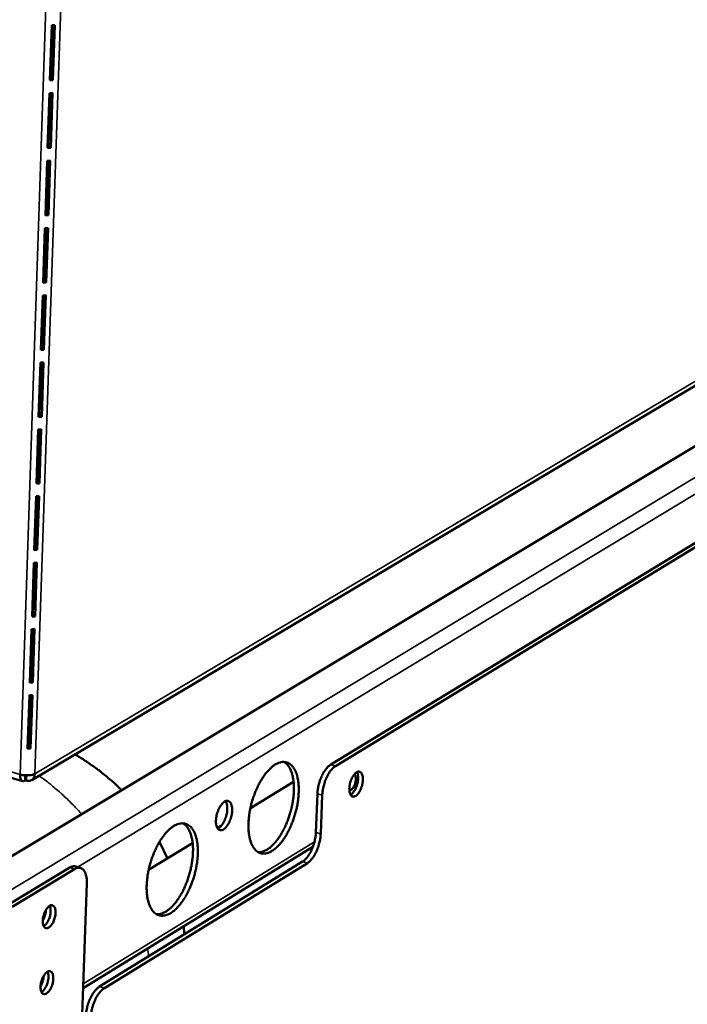
# Model space of a CAD drawing. Units: millimetres. Extents: x 65 to 5849, y 100 to 4100.
# Drawn here: x 5349 to 5477, y 3132 to 3321 of the extents above; entities that cross this region are included whole.
import ezdxf

# ---------------------------------------------------------------- set-up
doc = ezdxf.new("R2010")
doc.units = ezdxf.units.MM
doc.header["$LTSCALE"] = 20
doc.layers.add('Visible (ISO)', color=7, linetype='Continuous', lineweight=50)
doc.layers.add('Visible Narrow (ISO)', color=7, linetype='Continuous', lineweight=35)

msp = doc.modelspace()

# ---------------------------------------------------------------- linework, layer by layer
at = {"layer": 'Visible (ISO)'}
for p, q in [((5354.69, 3319.46), (5354.34, 3308.9)), ((5354.86, 3319.46), (5354.53, 3309.33)), ((5355.28, 3319.49), (5354.69, 3319.46)), ((5354.93, 3308.93), (5355.28, 3319.49)), ((5354.34, 3308.9), (5354.93, 3308.93)), ((5354.53, 3309.33), (5354.35, 3309.32)), ((5354.93, 3308.93), (5354.53, 3309.33)), ((5354.25, 3306.44), (5353.9, 3295.92)), ((5354.43, 3306.44), (5354.09, 3296.35)), ((5354.85, 3306.47), (5354.25, 3306.44)), ((5354.49, 3295.94), (5354.85, 3306.47)), ((5586.72, 3303.94), (5344.97, 3158.84)), ((5353.9, 3295.92), (5354.49, 3295.94)), ((5354.09, 3296.35), (5353.92, 3296.34)), ((5354.49, 3295.94), (5354.09, 3296.35)), ((5353.82, 3293.46), (5353.47, 3282.97)), ((5354, 3293.46), (5353.66, 3283.4)), ((5354.41, 3293.49), (5353.82, 3293.46)), ((5354.06, 3282.99), (5354.41, 3293.49)), ((5353.47, 3282.97), (5354.06, 3282.99)), ((5353.66, 3283.4), (5353.49, 3283.39)), ((5354.06, 3282.99), (5353.66, 3283.4)), ((5353.39, 3280.52), (5353.04, 3270.05)), ((5353.56, 3280.52), (5353.23, 3270.49)), ((5353.98, 3280.55), (5353.39, 3280.52)), ((5353.63, 3270.08), (5353.98, 3280.55)), ((5353.04, 3270.05), (5353.63, 3270.08)), ((5353.23, 3270.49), (5353.05, 3270.48)), ((5353.63, 3270.08), (5353.23, 3270.49)), ((5352.96, 3267.61), (5352.61, 3257.18)), ((5353.13, 3267.61), (5352.8, 3257.62)), ((5353.55, 3267.64), (5352.96, 3267.61)), ((5353.2, 3257.2), (5353.55, 3267.64)), ((5547.19, 3262.24), (5408.19, 3177.62)), ((5409.12, 3177.35), (5548.09, 3262)), ((5352.61, 3257.18), (5353.2, 3257.2)), ((5352.8, 3257.62), (5352.63, 3257.61)), ((5353.2, 3257.2), (5352.8, 3257.62)), ((5352.53, 3254.74), (5352.18, 3244.34)), ((5352.7, 3254.74), (5352.37, 3244.79)), ((5353.12, 3254.77), (5352.53, 3254.74)), ((5352.77, 3244.36), (5353.12, 3254.77)), ((5350.85, 3174.65), (5483.75, 3253.71)), ((5352.37, 3244.79), (5352.2, 3244.77)), ((5352.77, 3244.36), (5352.37, 3244.79)), ((5352.18, 3244.34), (5352.77, 3244.36)), ((5352.1, 3241.91), (5351.76, 3231.53)), ((5352.28, 3241.91), (5351.95, 3231.99)), ((5352.69, 3241.94), (5352.1, 3241.91)), ((5352.34, 3231.56), (5352.69, 3241.94)), ((5351.99, 3233.33), (5351.81, 3233.23)), ((5351.76, 3231.53), (5352.34, 3231.56)), ((5351.95, 3231.99), (5351.77, 3231.97)), ((5352.34, 3231.56), (5351.95, 3231.99)), ((5351.68, 3229.11), (5351.33, 3218.77)), ((5351.85, 3229.12), (5351.52, 3219.22)), ((5352.26, 3229.14), (5351.68, 3229.11)), ((5351.92, 3218.8), (5352.26, 3229.14)), ((5351.33, 3218.77), (5351.92, 3218.8)), ((5351.52, 3219.22), (5351.34, 3219.21)), ((5351.92, 3218.8), (5351.52, 3219.22)), ((5351.25, 3216.35), (5350.91, 3206.04)), ((5351.42, 3216.36), (5351.09, 3206.5)), ((5351.84, 3216.38), (5351.25, 3216.35)), ((5351.49, 3206.06), (5351.84, 3216.38)), ((5350.91, 3206.04), (5351.49, 3206.06)), ((5351.09, 3206.5), (5350.92, 3206.48)), ((5351.49, 3206.06), (5351.09, 3206.5)), ((5350.83, 3203.63), (5350.48, 3193.34)), ((5351, 3203.63), (5350.67, 3193.81)), ((5351.41, 3203.66), (5350.83, 3203.63)), ((5351.07, 3193.37), (5351.41, 3203.66)), ((5350.67, 3193.81), (5350.5, 3193.79)), ((5351.07, 3193.37), (5350.67, 3193.81)), ((5350.48, 3193.34), (5351.07, 3193.37)), ((5350.4, 3190.94), (5350.06, 3180.68)), ((5350.58, 3190.94), (5350.25, 3181.15)), ((5350.99, 3190.97), (5350.4, 3190.94)), ((5350.64, 3180.71), (5350.99, 3190.97)), ((5318.7, 3183.52), (5349.1, 3174.45)), ((5350.06, 3180.68), (5350.64, 3180.71)), ((5350.25, 3181.15), (5350.08, 3181.14)), ((5350.64, 3180.71), (5350.25, 3181.15)), ((5349.61, 3175.57), (5349.58, 3174.56)), ((5349.76, 3174.57), (5349.59, 3174.89)), ((5349.79, 3175.56), (5349.76, 3174.57)), ((5392.79, 3169.3), (5401.07, 3174.33)), ((5405.34, 3164.61), (5405.64, 3172.04)), ((5406.56, 3171.76), (5406.27, 3164.34)), ((5386.46, 3165.45), (5387.19, 3165.89)), ((5360.71, 3134.76), (5404.77, 3161.84)), ((5373.27, 3157.43), (5381.71, 3162.56)), ((5375.34, 3162.8), (5376.86, 3159.6)), ((5358.13, 3157.88), (5346.18, 3150.66)), ((5360.22, 3157.81), (5359.28, 3158.09)), ((5363.86, 3135.05), (5402.79, 3159.02)), ((5403.72, 3158.74), (5364.79, 3134.77)), ((5359.06, 3157.59), (5347.12, 3150.37)), ((5361.41, 3154.89), (5360.54, 3129.7)), ((5380, 3146.62), (5380.09, 3145.04))]:
    msp.add_line(p, q, dxfattribs=at)
at = {"layer": 'Visible (ISO)', "flags": 128}
for points in [[(5359.13, 3179.58, -0.008489), (5360.71, 3178.64, -0.015903), (5361.53, 3178.09, -0.001079), (5363.58, 3176.64, -0.008488), (5363.83, 3176.45, -0.008487), (5364.08, 3176.25, -0.001077), (5366.02, 3174.65, -0.015895), (5366.76, 3174, -0.008487), (5368.08, 3172.71)], [(5396.92, 3161.06, 0.02067), (5397.56, 3161.51, 0.038413), (5397.87, 3161.79, 0.006052), (5398.58, 3162.57, 0.020083), (5398.79, 3162.81, 0.014425), (5399.26, 3163.47, 0.015949), (5399.65, 3164.09, 0.012575), (5400.06, 3164.84, 0.013466), (5400.42, 3165.56, 0.011659), (5400.76, 3166.38, 0.01208), (5401.06, 3167.18, 0.011461), (5401.33, 3168.03, 0.011491), (5401.56, 3168.88, 0.011934), (5401.75, 3169.72, 0.011581), (5401.89, 3170.6, 0.013176), (5401.99, 3171.41, 0.012372), (5402.05, 3172.27, 0.015451), (5402.06, 3173.01, 0.014046), (5402.02, 3173.83, 0.019266), (5401.95, 3174.48, 0.017052), (5401.81, 3175.22, 0.025439), (5401.66, 3175.77, 0.022374), (5401.42, 3176.38, 0.03481), (5401.19, 3176.82, 0.03171), (5400.87, 3177.27, 0.046343), (5400.56, 3177.59, 0.044843), (5400.19, 3177.86, 0.053212), (5399.8, 3178.04, 0.053101), (5399.38, 3178.12, 0.047224), (5398.93, 3178.13, 0.048301), (5398.5, 3178.05, 0.034058), (5398, 3177.87, 0.036922), (5397.56, 3177.64, 0.023807), (5397.04, 3177.28, 0.02695), (5396.62, 3176.91, 0.017866), (5396.11, 3176.39, 0.02023), (5395.69, 3175.89, 0.014521), (5395.22, 3175.23, 0.016048), (5394.83, 3174.61, 0.012645), (5394.41, 3173.86, 0.013538), (5394.06, 3173.14, 0.011717), (5393.71, 3172.32, 0.012138), (5393.41, 3171.51, 0.011514), (5393.14, 3170.66, 0.011544), (5392.91, 3169.8, 0.011991), (5392.72, 3168.96, 0.011636), (5392.57, 3168.08, 0.013245), (5392.48, 3167.27, 0.012437), (5392.42, 3166.4, 0.015544), (5392.41, 3165.65, 0.014133), (5392.45, 3164.84, 0.019402), (5392.52, 3164.18, 0.017183), (5392.66, 3163.45, 0.025644), (5392.82, 3162.89, 0.02259), (5393.06, 3162.28, 0.035098), (5393.29, 3161.84, 0.032061), (5393.61, 3161.4, 0.046622), (5393.92, 3161.08, 0.045234), (5394.3, 3160.81, 0.053216), (5394.69, 3160.64, 0.053196), (5395.1, 3160.56, 0.04688), (5395.38, 3160.56, 0.020552), (5395.99, 3160.64, 0.061237), (5396.4, 3160.77, 0.043736), (5396.92, 3161.06)], [(5399.26, 3178.13, -0.035984), (5399.72, 3177.8, -0.061704), (5399.94, 3177.55, -0.01594), (5400.33, 3176.96, -0.034665), (5400.49, 3176.67, -0.022352), (5400.72, 3176.07, -0.025391), (5400.88, 3175.52, -0.017046), (5401.01, 3174.79, -0.019251), (5401.09, 3174.15, -0.014032), (5401.13, 3173.34, -0.015439), (5401.13, 3172.61, -0.01234), (5401.07, 3171.75, -0.013153), (5400.98, 3170.95, -0.011525), (5400.84, 3170.08, -0.011892), (5400.66, 3169.25, -0.011399), (5400.43, 3168.4, -0.01139), (5400.17, 3167.56, -0.011935), (5399.88, 3166.76, -0.011547), (5399.54, 3165.94, -0.013238), (5399.19, 3165.22, -0.012399), (5398.78, 3164.47, -0.015584), (5398.4, 3163.85, -0.014142), (5397.94, 3163.19, -0.019489), (5397.53, 3162.68, -0.01724), (5397.03, 3162.15, -0.025769), (5396.61, 3161.77, -0.022697), (5396.09, 3161.39, -0.035203), (5395.81, 3161.23, -0.016335), (5395.16, 3160.95, -0.06242), (5394.84, 3160.86, -0.036535), (5394.28, 3160.83)], [(5408.19, 3177.62, 0.024924), (5407.77, 3177.31, 0.045929), (5407.57, 3177.11, 0.008782), (5407.12, 3176.56, 0.023868), (5406.97, 3176.34, 0.016615), (5406.68, 3175.85, 0.018435), (5406.45, 3175.39, 0.015157), (5406.23, 3174.84, 0.015823), (5406.04, 3174.3, 0.015329), (5405.98, 3174.08, 0.003691), (5405.76, 3173.16, 0.02851), (5405.7, 3172.76, 0.015749), (5405.64, 3172.04)], [(5406.56, 3171.76, -0.015741), (5406.62, 3172.49, -0.028497), (5406.69, 3172.88, -0.003687), (5406.91, 3173.81, -0.015321), (5406.97, 3174.03, -0.015815), (5407.15, 3174.56, -0.015149), (5407.38, 3175.11, -0.018426), (5407.61, 3175.58, -0.016606), (5407.9, 3176.07, -0.023859), (5408.05, 3176.28, -0.008777), (5408.49, 3176.84, -0.045918), (5408.69, 3177.04, -0.024916), (5409.12, 3177.35)], [(5351.48, 3175.88, -0.025332), (5351.12, 3175.73, -0.047146), (5350.92, 3175.67, -0.009784), (5350.4, 3175.59, -0.023623), (5350.19, 3175.57, -0.018513), (5349.99, 3175.57, -0.006166), (5349.38, 3175.59, -0.034971), (5349.11, 3175.63, -0.020013), (5348.64, 3175.74)], [(5414.37, 3174.68, -0.021805), (5414.31, 3174.13, -0.03722), (5414.25, 3173.81, -0.007056), (5414.05, 3173.17, -0.020479), (5413.96, 3172.95, -0.025994), (5413.8, 3172.6, -0.022213), (5413.56, 3172.22, -0.038756), (5413.36, 3171.96, -0.033513), (5413.09, 3171.7, -0.066324), (5412.86, 3171.56, -0.071915), (5412.62, 3171.49, -0.098786), (5412.4, 3171.5, -0.099433), (5412.2, 3171.6, -0.074822), (5412.03, 3171.77, -0.068396), (5411.9, 3172.01, -0.034838), (5411.8, 3172.37, -0.039868), (5411.76, 3172.68, -0.022511), (5411.76, 3173.13, -0.026467), (5411.79, 3173.52, -0.020481), (5411.88, 3173.97, -0.021285), (5412, 3174.4, -0.022908), (5412.15, 3174.79, -0.020754), (5412.35, 3175.21, -0.031056), (5412.53, 3175.51, -0.025837), (5412.79, 3175.85, -0.050419), (5413.01, 3176.05, -0.048889), (5413.27, 3176.22, -0.085135), (5413.51, 3176.29, -0.093979), (5413.73, 3176.27, -0.095403), (5413.92, 3176.18, -0.086934), (5414.09, 3176, -0.050873), (5414.17, 3175.84, -0.022506), (5414.31, 3175.45, -0.055678), (5414.37, 3175.11, -0.043978), (5414.37, 3174.68)], [(5411.76, 3172.67, 0.052169), (5411.98, 3172.71, 0.090852), (5412.1, 3172.77, 0.034136), (5412.31, 3172.96, 0.04589), (5412.45, 3173.12, 0.024424), (5412.62, 3173.4, 0.029056), (5412.74, 3173.65, 0.022643), (5412.86, 3173.97, 0.023075), (5412.94, 3174.29, 0.027172), (5412.98, 3174.58, 0.023384), (5413, 3174.91, 0.041023), (5412.98, 3175.12, 0.027873), (5412.91, 3175.43, 0.081308), (5412.86, 3175.55, 0.045892), (5412.7, 3175.74)], [(5411.98, 3171.86, 0.032381), (5412.32, 3172.11, 0.05857), (5412.48, 3172.28, 0.01494), (5412.79, 3172.73, 0.030116), (5412.92, 3172.97, 0.021086), (5413.11, 3173.41, 0.022758), (5413.26, 3173.83, 0.022661), (5413.36, 3174.26, 0.021071), (5413.43, 3174.74, 0.029839), (5413.44, 3175.01, 0.01467), (5413.42, 3175.57, 0.057987), (5413.37, 3175.8, 0.032057), (5413.22, 3176.19)], [(5387.64, 3165.19, 0.029349), (5388, 3165.48, 0.053267), (5388.17, 3165.68, 0.012271), (5388.52, 3166.19, 0.027625), (5388.66, 3166.42, 0.019851), (5388.87, 3166.89, 0.021407), (5389.03, 3167.34, 0.020582), (5389.16, 3167.82, 0.019705), (5389.25, 3168.32, 0.02534), (5389.29, 3168.75, 0.02178), (5389.28, 3169.25, 0.037078), (5389.24, 3169.61, 0.031878), (5389.13, 3170.01, 0.061497), (5389, 3170.28, 0.064164), (5388.81, 3170.51, 0.091384), (5388.6, 3170.64, 0.093681), (5388.36, 3170.69, 0.076148), (5388.1, 3170.65, 0.070534), (5387.84, 3170.52, 0.037998), (5387.53, 3170.29, 0.042308), (5387.3, 3170.04, 0.02336), (5387.02, 3169.65, 0.027676), (5386.81, 3169.29, 0.019883), (5386.6, 3168.82, 0.021439), (5386.44, 3168.37, 0.020613), (5386.31, 3167.9, 0.019734), (5386.22, 3167.39, 0.025384), (5386.18, 3166.96, 0.021822), (5386.19, 3166.46, 0.037159), (5386.23, 3166.11, 0.031989), (5386.34, 3165.71, 0.061639), (5386.47, 3165.43, 0.064411), (5386.66, 3165.21, 0.091442), (5386.82, 3165.11, 0.056449), (5387.11, 3165.03, 0.113318), (5387.36, 3165.05, 0.090476), (5387.64, 3165.19)], [(5388.03, 3170.62, -0.033474), (5388.22, 3170.24, -0.060482), (5388.28, 3170.01, -0.015535), (5388.35, 3169.46, -0.0312), (5388.36, 3169.18, -0.020372), (5388.33, 3168.68, -0.022818), (5388.26, 3168.23, -0.019844), (5388.14, 3167.74, -0.019811), (5387.98, 3167.26, -0.022963), (5387.8, 3166.85, -0.02044), (5387.56, 3166.4, -0.031549), (5387.4, 3166.17, -0.015871), (5387.05, 3165.74, -0.061174), (5386.87, 3165.59, -0.033881), (5386.51, 3165.37)], [(5377.51, 3149.15, 0.0206), (5378.15, 3149.61, 0.038255), (5378.47, 3149.9, 0.006011), (5379.2, 3150.69, 0.020026), (5379.4, 3150.94, 0.014457), (5379.88, 3151.6, 0.015957), (5380.28, 3152.22, 0.012634), (5380.7, 3152.98, 0.01351), (5381.05, 3153.71, 0.011737), (5381.41, 3154.54, 0.012147), (5381.71, 3155.35, 0.011557), (5381.98, 3156.2, 0.011578), (5382.21, 3157.06, 0.012053), (5382.4, 3157.91, 0.011688), (5382.55, 3158.79, 0.013324), (5382.64, 3159.61, 0.012504), (5382.7, 3160.48, 0.015637), (5382.71, 3161.23, 0.014214), (5382.67, 3162.05, 0.019503), (5382.59, 3162.71, 0.017275), (5382.45, 3163.44, 0.025727), (5382.29, 3164, 0.022675), (5382.05, 3164.61, 0.035092), (5381.81, 3165.06, 0.032055), (5381.49, 3165.51, 0.046405), (5381.17, 3165.83, 0.04496), (5380.79, 3166.1, 0.052797), (5380.39, 3166.27, 0.052707), (5379.97, 3166.36, 0.046587), (5379.51, 3166.36, 0.047725), (5379.07, 3166.28, 0.03367), (5378.56, 3166.09, 0.036533), (5378.12, 3165.86, 0.023673), (5377.59, 3165.49, 0.026768), (5377.15, 3165.12, 0.017848), (5376.64, 3164.59, 0.020172), (5376.22, 3164.08, 0.014554), (5375.74, 3163.42, 0.016056), (5375.34, 3162.79, 0.012705), (5374.91, 3162.03, 0.013582), (5374.56, 3161.3, 0.011796), (5374.2, 3160.47, 0.012205), (5373.9, 3159.66, 0.011612), (5373.62, 3158.8, 0.011631), (5373.39, 3157.94, 0.012111), (5373.2, 3157.08, 0.011744), (5373.05, 3156.2, 0.013394), (5372.96, 3155.38, 0.01257), (5372.9, 3154.51, 0.015732), (5372.89, 3153.76, 0.014303), (5372.94, 3152.93, 0.019642), (5373.02, 3152.27, 0.017409), (5373.16, 3151.53, 0.025936), (5373.32, 3150.98, 0.022895), (5373.56, 3150.37, 0.035381), (5373.8, 3149.92, 0.032409), (5374.13, 3149.47, 0.046678), (5374.45, 3149.15, 0.045344), (5374.83, 3148.89, 0.05279), (5375.23, 3148.72, 0.052792), (5375.65, 3148.64, 0.046243), (5375.93, 3148.64, 0.020176), (5376.56, 3148.73, 0.060654), (5376.97, 3148.86, 0.043205), (5377.51, 3149.15)], [(5379.87, 3166.36, -0.035992), (5380.34, 3166.02, -0.061634), (5380.57, 3165.77, -0.015932), (5380.97, 3165.17, -0.034702), (5381.12, 3164.88, -0.022485), (5381.36, 3164.27, -0.025501), (5381.52, 3163.72, -0.017175), (5381.66, 3162.99, -0.019373), (5381.74, 3162.33, -0.014148), (5381.78, 3161.51, -0.015556), (5381.77, 3160.77, -0.012447), (5381.72, 3159.91, -0.013262), (5381.62, 3159.1, -0.011628), (5381.47, 3158.22, -0.011996), (5381.29, 3157.38, -0.011502), (5381.06, 3156.52, -0.011492), (5380.79, 3155.68, -0.012041), (5380.5, 3154.87, -0.011651), (5380.15, 3154.05, -0.013353), (5379.8, 3153.32, -0.01251), (5379.38, 3152.56, -0.015711), (5378.99, 3151.94, -0.014265), (5378.52, 3151.27, -0.019627), (5378.1, 3150.77, -0.017381), (5377.59, 3150.23, -0.025901), (5377.16, 3149.85, -0.022852), (5376.64, 3149.47, -0.035268), (5376.35, 3149.31, -0.016346), (5375.69, 3149.03, -0.062381), (5375.36, 3148.95, -0.03657), (5374.79, 3148.92)], [(5405.34, 3164.61, -0.015742), (5405.29, 3163.89, -0.028507), (5405.22, 3163.49, -0.003686), (5405, 3162.57, -0.015322), (5404.94, 3162.35, -0.015778), (5404.76, 3161.81, -0.015126), (5404.53, 3161.27, -0.018346), (5404.3, 3160.8, -0.016547), (5404.01, 3160.31, -0.023699), (5403.86, 3160.09, -0.008652), (5403.42, 3159.54, -0.045597), (5403.21, 3159.34, -0.024741), (5402.79, 3159.02)], [(5403.72, 3158.74, 0.024732), (5404.14, 3159.06, 0.045587), (5404.34, 3159.26, 0.008647), (5404.78, 3159.82, 0.02369), (5404.93, 3160.03, 0.016538), (5405.22, 3160.53, 0.018338), (5405.45, 3160.99, 0.015118), (5405.68, 3161.54, 0.01577), (5405.87, 3162.08, 0.015314), (5405.93, 3162.3, 0.003683), (5406.15, 3163.22, 0.028494), (5406.21, 3163.61, 0.015733), (5406.27, 3164.34)], [(5359.28, 3158.09, 0.049048), (5359, 3158.13, 0.049048), (5358.73, 3158.11, 0.057137), (5358.41, 3158.03, 0.057137), (5358.13, 3157.88)], [(5359.06, 3157.59, -0.062755), (5359.41, 3157.78, -0.081669), (5359.71, 3157.84, -0.034873), (5360.1, 3157.83, -0.068532), (5360.29, 3157.78, -0.064119), (5360.56, 3157.64, -0.063379), (5360.79, 3157.42, -0.041568), (5361, 3157.11, -0.044522), (5361.15, 3156.79, -0.025943), (5361.22, 3156.56, -0.009433), (5361.36, 3155.92, -0.039753), (5361.42, 3155.51, -0.026483), (5361.41, 3154.89)], [(5354.27, 3150.51, -0.100828), (5354.51, 3150.64, -0.126551), (5354.73, 3150.64, -0.065058), (5354.98, 3150.55, -0.09618), (5355.11, 3150.43, -0.061691), (5355.26, 3150.2, -0.059034), (5355.36, 3149.92, -0.029742), (5355.42, 3149.53, -0.035245), (5355.42, 3149.19, -0.022534), (5355.38, 3148.74, -0.025168), (5355.3, 3148.34, -0.023077), (5355.18, 3147.93, -0.022157), (5355.02, 3147.51, -0.029267), (5354.84, 3147.18, -0.024746), (5354.6, 3146.82, -0.045483), (5354.39, 3146.59, -0.041907), (5354.13, 3146.38, -0.078575), (5353.89, 3146.27, -0.088542), (5353.66, 3146.25, -0.10279), (5353.46, 3146.31, -0.096261), (5353.28, 3146.46, -0.061888), (5353.13, 3146.69, -0.059137), (5353.04, 3146.96, -0.029811), (5352.98, 3147.36, -0.035298), (5352.97, 3147.7, -0.022563), (5353.01, 3148.15, -0.025198), (5353.09, 3148.55, -0.023103), (5353.21, 3148.96, -0.022183), (5353.38, 3149.38, -0.029306), (5353.5, 3149.61, -0.014128), (5353.79, 3150.07, -0.056246), (5353.94, 3150.25, -0.031383), (5354.27, 3150.51)], [(5353.15, 3146.64, 0.031219), (5353.46, 3146.87, 0.056236), (5353.6, 3147.03, 0.01383), (5353.89, 3147.44, 0.029236), (5354.01, 3147.65, 0.021083), (5354.18, 3148.04, 0.02258), (5354.31, 3148.41, 0.022475), (5354.4, 3148.8, 0.021065), (5354.47, 3149.22, 0.028944), (5354.48, 3149.45, 0.01356), (5354.47, 3149.96, 0.055632), (5354.43, 3150.17, 0.030882), (5354.3, 3150.53)], [(5353.57, 3149.75, -0.019517), (5353.53, 3149.3, -0.03418), (5353.48, 3149.05, -0.005624), (5353.38, 3148.69, -0.005638), (5353.28, 3148.34, -0.034271), (5353.18, 3148.1, -0.019542), (5352.97, 3147.7)], [(5353.84, 3137.86, -0.101026), (5354.08, 3137.99, -0.126475), (5354.3, 3137.99, -0.065064), (5354.55, 3137.9, -0.096624), (5354.68, 3137.79, -0.062217), (5354.83, 3137.56, -0.059363), (5354.93, 3137.28, -0.02984), (5354.99, 3136.89, -0.035359), (5354.99, 3136.55, -0.022508), (5354.95, 3136.1, -0.025183), (5354.87, 3135.71, -0.023001), (5354.75, 3135.29, -0.022116), (5354.59, 3134.87, -0.029117), (5354.41, 3134.55, -0.024623), (5354.17, 3134.18, -0.045199), (5353.96, 3133.95, -0.041524), (5353.7, 3133.74, -0.078208), (5353.46, 3133.63, -0.088188), (5353.23, 3133.61, -0.103071), (5353.03, 3133.67, -0.096703), (5352.85, 3133.81, -0.062416), (5352.7, 3134.04, -0.059467), (5352.61, 3134.32, -0.02991), (5352.55, 3134.71, -0.035413), (5352.54, 3135.05, -0.022537), (5352.59, 3135.5, -0.025213), (5352.66, 3135.9, -0.023026), (5352.78, 3136.31, -0.022142), (5352.95, 3136.73, -0.029156), (5353.07, 3136.96, -0.013995), (5353.36, 3137.42, -0.055969), (5353.52, 3137.6, -0.031216), (5353.84, 3137.86)], [(5353.15, 3137.1, -0.019297), (5353.1, 3136.65, -0.033841), (5353.05, 3136.4, -0.005501), (5352.95, 3136.05, -0.005516), (5352.85, 3135.7, -0.033935), (5352.75, 3135.46, -0.019324), (5352.54, 3135.07)], [(5352.72, 3134, 0.031128), (5353.03, 3134.23, 0.056105), (5353.17, 3134.39, 0.013759), (5353.46, 3134.8, 0.029153), (5353.57, 3135.01, 0.021021), (5353.75, 3135.39, 0.022516), (5353.88, 3135.77, 0.022405), (5353.97, 3136.15, 0.021002), (5354.04, 3136.57, 0.028844), (5354.05, 3136.81, 0.013475), (5354.04, 3137.31, 0.055466), (5354, 3137.52, 0.030772), (5353.88, 3137.89)], [(5363.86, 3135.05, 0.02463), (5363.42, 3134.72, 0.045299), (5363.21, 3134.51, 0.008579), (5362.75, 3133.95, 0.023627), (5362.6, 3133.73, 0.016713), (5362.3, 3133.22, 0.018437), (5362.06, 3132.75, 0.015364), (5361.83, 3132.19, 0.015962), (5361.64, 3131.64, 0.015641), (5361.57, 3131.41, 0.00383), (5361.35, 3130.48, 0.029069), (5361.29, 3130.07, 0.016063), (5361.23, 3129.34)], [(5362.17, 3129.05, -0.016055), (5362.22, 3129.79, -0.029056), (5362.29, 3130.19, -0.003826), (5362.51, 3131.12, -0.015633), (5362.57, 3131.35, -0.015954), (5362.76, 3131.9, -0.015356), (5363, 3132.46, -0.018429), (5363.23, 3132.94, -0.016704), (5363.53, 3133.44, -0.023619), (5363.68, 3133.66, -0.008574), (5364.14, 3134.23, -0.045289), (5364.35, 3134.44, -0.024621), (5364.79, 3134.77)]]:
    msp.add_lwpolyline(points, format="xyb", dxfattribs=at)
at = {"layer": 'Visible (ISO)'}
for points, knots in [([(5349.58, 3174.56), (5349.19, 3174.3), (5348.83, 3174.48), (5348.69, 3174.98), (5348.64, 3175.19), (5348.62, 3175.45), (5348.64, 3175.74)], [0, 0, 0, 0, 1.109068, 1.109068, 1.109068, 1.570796, 1.570796, 1.570796, 1.570796]), ([(5349.32, 3175.61), (5349.37, 3175.54), (5349.44, 3175.51), (5349.52, 3175.53), (5349.54, 3175.54), (5349.57, 3175.55), (5349.6, 3175.57)], [0.7883309, 0.7883309, 0.7883309, 0.7883309, 1.3507155, 1.3507155, 1.3507155, 1.5477962, 1.5477962, 1.5477962, 1.5477962]), ([(5351.48, 3175.88), (5351.47, 3175.2), (5351.08, 3174.65), (5350.51, 3174.52), (5350.28, 3174.47), (5350.02, 3174.48), (5349.76, 3174.57)], [0, 0, 0, 0, 1.109068, 1.109068, 1.109068, 1.570796, 1.570796, 1.570796, 1.570796]), ([(5350.14, 3175.57), (5350.08, 3175.55), (5350.02, 3175.55), (5349.95, 3175.55), (5349.93, 3175.55), (5349.91, 3175.56), (5349.89, 3175.56)], [1.0824651, 1.0824651, 1.0824651, 1.0824651, 1.3507155, 1.3507155, 1.3507155, 1.4349531, 1.4349531, 1.4349531, 1.4349531])]:
    msp.add_open_spline(points, degree=3, knots=knots, dxfattribs=at)
at = {"layer": 'Visible Narrow (ISO)'}
for p, q in [((5353.74, 3329.36), (5348.64, 3175.74)), ((5351.48, 3175.88), (5356.6, 3328.61)), ((5597.78, 3304.92), (5344.76, 3152.36)), ((5359.66, 3157.98), (5589.06, 3296.63)), ((5484.42, 3254.91), (5351.48, 3175.88)), ((5351.56, 3220.56), (5351.39, 3220.45)), ((5350.98, 3203.1), (5350.8, 3203)), ((5350.75, 3201.47), (5350.93, 3201.58)), ((5318.73, 3184.65), (5348.64, 3175.74)), ((5409.12, 3177.35), (5408.19, 3177.62)), ((5405.64, 3172.04), (5406.56, 3171.76)), ((5406.27, 3164.34), (5405.34, 3164.61)), ((5405.08, 3162.84), (5360.74, 3135.59)), ((5358.13, 3157.88), (5359.06, 3157.59)), ((5402.79, 3159.02), (5403.72, 3158.74)), ((5373.08, 3142.36), (5373.31, 3140.87)), ((5364.79, 3134.77), (5363.86, 3135.05))]:
    msp.add_line(p, q, dxfattribs=at)
at = {"layer": 'Visible Narrow (ISO)', "flags": 128}
msp.add_lwpolyline([(5352.26, 3175.49, -0.007039), (5353.7, 3174.44, -0.013413), (5354.43, 3173.86, -0.000752), (5356.32, 3172.25, -0.007032), (5356.52, 3172.08, -0.00683), (5356.71, 3171.9, -0.000709), (5358.53, 3170.17, -0.012905), (5359.21, 3169.48, -0.006836), (5360.45, 3168.13)], format="xyb", dxfattribs=at)

doc.saveas('drawing.dxf')
